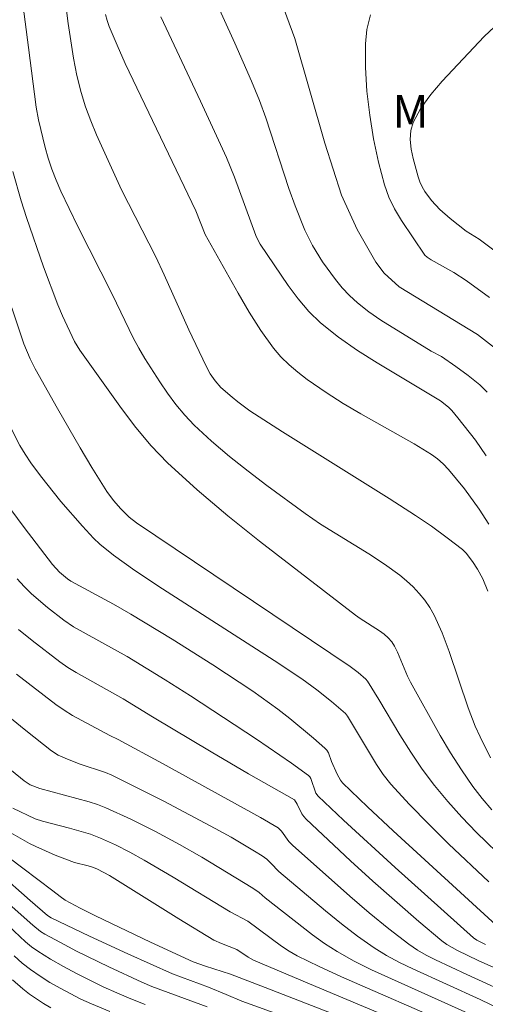
# Model space of a CAD drawing. Units: metres. Extents: x 283597 to 284112, y 1668801 to 1669365.
# Drawn here: x 283673 to 283694, y 1668948 to 1668994 of the extents above; entities that cross this region are included whole.
import ezdxf

# ---------------------------------------------------------------- set-up
doc = ezdxf.new("R2010")
doc.units = ezdxf.units.M
doc.header["$MEASUREMENT"] = 0
for name, color, linetype, lineweight, true_color in [('Curvas_Intermediarias', 7, 'Continuous', 9, 0x783c14), ('Curvas_Mestras', 7, 'Continuous', 20, 0x783c14), ('Topon_Vegetacao', 7, 'Continuous', 9, 0x00ff33)]:
    doc.layers.add(name, color=color, linetype=linetype, lineweight=lineweight, true_color=true_color)
doc.styles.add('Arial', font='arial.ttf', dxfattribs={"height": 1.5})

msp = doc.modelspace()

# ---------------------------------------------------------------- linework, layer by layer
at = {"layer": 'Curvas_Intermediarias', "flags": 128}
for points, elevation in [([(283672.882, 1668995.071), (283673.221, 1668992.332), (283673.582, 1668989.597), (283673.689, 1668989.012), (283673.994, 1668987.732), (283674.135, 1668987.244), (283674.307, 1668986.732), (283674.498, 1668986.226), (283674.713, 1668985.731), (283675.49, 1668984.131), (283677.094, 1668980.955), (283678.045, 1668978.978), (283678.301, 1668978.495), (283678.579, 1668978.026), (283679.268, 1668976.948), (283679.632, 1668976.419), (283680.014, 1668975.906), (283680.422, 1668975.417), (283680.859, 1668974.959), (283681.655, 1668974.225), (283682.483, 1668973.519), (283683.335, 1668972.838), (283684.205, 1668972.175), (283685.964, 1668970.881), (283686.678, 1668970.392), (283688.901, 1668969.031), (283689.626, 1668968.56), (283690.32, 1668968.053), (283690.633, 1668967.793), (283690.934, 1668967.513), (283691.218, 1668967.213), (283691.479, 1668966.894), (283691.711, 1668966.559), (283691.909, 1668966.208), (283692.278, 1668965.388), (283692.595, 1668964.539), (283693.464, 1668961.939), (283693.799, 1668961.094), (283694.018, 1668960.604), (283694.499, 1668959.639)], 196), ([(283694.351, 1668976.473), (283694.013, 1668976.811), (283693.469, 1668977.244), (283692.901, 1668977.652), (283692.236, 1668978.107), (283691.76, 1668978.367), (283689.449, 1668979.784), (283688.897, 1668980.167), (283688.374, 1668980.582), (283688.014, 1668980.916), (283687.676, 1668981.278), (283687.357, 1668981.661), (283686.771, 1668982.469), (283686.297, 1668983.22), (283685.946, 1668983.933), (283685.503, 1668985.044), (283685.216, 1668985.848), (283684.154, 1668989.1), (283683.858, 1668989.901), (283683.498, 1668990.786), (283682.731, 1668992.538), (283681.542, 1668995.151)], 192), ([(283684.861, 1668994.45), (283685.497, 1668992.752), (283686.873, 1668987.928), (283687.633, 1668985.546), (283688.354, 1668983.965), (283689.227, 1668982.457), (283689.61, 1668981.943), (283690.289, 1668981.327), (283693.893, 1668979.126), (283695.007, 1668978.265)], 191), ([(283694.429, 1668970.395), (283693.983, 1668971.092), (283693.304, 1668972.028), (283692.568, 1668972.919), (283692.327, 1668973.173), (283692.063, 1668973.405), (283691.778, 1668973.607), (283690.977, 1668974.09), (283688.525, 1668975.47), (283687.719, 1668975.947), (283686.932, 1668976.451), (283686.058, 1668977.06), (283685.634, 1668977.386), (283685.229, 1668977.733), (283684.853, 1668978.103), (283684.514, 1668978.502), (283683.932, 1668979.314), (283683.391, 1668980.161), (283682.878, 1668981.032), (283681.355, 1668983.735), (283680.94, 1668984.826), (283677.685, 1668991.601), (283677.303, 1668992.447), (283676.947, 1668993.302), (283676.852, 1668993.576), (283676.779, 1668993.858)], 194), ([(283695.391, 1668993.94), (283694.206, 1668992.843), (283692.267, 1668990.782), (283691.748, 1668990.173), (283691.295, 1668989.545), (283690.938, 1668988.889), (283690.828, 1668988.509), (283690.807, 1668988.096), (283690.852, 1668987.662), (283690.94, 1668987.222), (283691.165, 1668986.378), (283691.244, 1668986.147), (283691.352, 1668985.923), (283691.482, 1668985.706), (283691.787, 1668985.3), (283692.166, 1668984.886), (283692.637, 1668984.47), (283693.384, 1668983.887), (283693.982, 1668983.511), (283694.768, 1668982.92)], 189), ([(283694.3, 1668973.537), (283693.802, 1668974.257), (283692.992, 1668975.294), (283692.715, 1668975.632), (283692.566, 1668975.784), (283692.2, 1668976.07), (283689.286, 1668977.825), (283688.377, 1668978.397), (283687.501, 1668979.005), (283686.676, 1668979.667), (283686.137, 1668980.191), (283685.643, 1668980.766), (283685.183, 1668981.378), (283683.9, 1668983.286), (283683.785, 1668983.479), (283683.688, 1668983.684), (283682.712, 1668986.374), (283682.35, 1668987.277), (283681.154, 1668989.872), (283679.315, 1668993.745)], 193), ([(283694.561, 1668957.254), (283694.11, 1668957.777), (283693.688, 1668958.32), (283693.157, 1668959.083), (283692.658, 1668959.87), (283692.182, 1668960.675), (283690.817, 1668963.13), (283690.681, 1668963.398), (283690.218, 1668964.513), (283690.085, 1668964.78), (283689.951, 1668964.985), (283689.789, 1668965.171), (283689.607, 1668965.335), (283689.395, 1668965.49), (283688.498, 1668966.054), (283688.285, 1668966.21), (283683.862, 1668969.622), (283682.408, 1668970.781), (283680.991, 1668971.977), (283679.627, 1668973.225), (283678.875, 1668974.01), (283678.176, 1668974.848), (283677.514, 1668975.722), (283675.598, 1668978.402), (283675.352, 1668978.81), (283674.793, 1668979.985), (283674.573, 1668980.488), (283673.918, 1668982.244), (283673.132, 1668984.513), (283672.891, 1668985.275), (283672.508, 1668986.629)], 197), ([(283695.246, 1668954.859), (283693.852, 1668956.211), (283693.179, 1668956.91), (283692.531, 1668957.63), (283691.914, 1668958.372), (283691.354, 1668959.124), (283690.83, 1668959.907), (283690.332, 1668960.708), (283689.359, 1668962.331), (283688.83, 1668963.178), (283688.763, 1668963.262), (283688.41, 1668963.565), (283688.04, 1668963.846), (283678.204, 1668970.466), (283677.865, 1668970.722), (283677.485, 1668971.102), (283677.144, 1668971.489), (283676.831, 1668971.898), (283676.142, 1668973.004), (283675.605, 1668973.905), (283674.556, 1668975.722), (283673.535, 1668977.553), (283673.307, 1668978.003), (283673.016, 1668978.703), (283672.458, 1668980.36)], 198), ([(283694.428, 1668953.937), (283692.57, 1668955.687), (283691.66, 1668956.582), (283690.773, 1668957.495), (283689.916, 1668958.431), (283689.562, 1668958.87), (283689.243, 1668959.337), (283687.919, 1668961.562), (283687.82, 1668961.677), (283687.172, 1668962.234), (283686.505, 1668962.774), (283685.812, 1668963.279), (283684.542, 1668964.126), (283679.4, 1668967.427), (283678.128, 1668968.271), (283677.137, 1668968.967), (283676.516, 1668969.478), (283676.228, 1668969.757), (283675.712, 1668970.303), (283674.715, 1668971.437), (283673.776, 1668972.62), (283673.333, 1668973.227), (283673.073, 1668973.616), (283672.831, 1668974.019), (283672.395, 1668974.855)], 199), ([(283672.704, 1668967.88), (283673.029, 1668967.53), (283673.372, 1668967.196), (283674.098, 1668966.566), (283674.85, 1668965.972), (283675.301, 1668965.669), (283677.765, 1668964.306), (283679.528, 1668963.231), (283680.693, 1668962.498), (283683.73, 1668960.507), (283685.342, 1668959.398), (283686.126, 1668958.827), (283686.187, 1668958.765), (283686.231, 1668958.689), (283686.464, 1668958.013), (283686.557, 1668957.877), (283687.729, 1668956.775), (283690.105, 1668954.592), (283693.711, 1668951.362), (283693.874, 1668951.248), (283694.265, 1668951.052)], 201), ([(283695.891, 1668949.434), (283693.929, 1668950.318), (283692.979, 1668950.772), (283692.486, 1668951.047), (283692.26, 1668951.214), (283691.192, 1668952.114), (283689.086, 1668953.964), (283688.049, 1668954.909), (283686.008, 1668956.822), (283685.904, 1668956.94), (283685.816, 1668957.072), (283685.595, 1668957.503), (283685.47, 1668957.709), (283683.362, 1668958.909), (283681.642, 1668959.917), (283678.931, 1668961.528), (283677.587, 1668962.355), (283675.428, 1668963.566), (283675.043, 1668963.807), (283674.672, 1668964.066), (283673.394, 1668965.047), (283672.767, 1668965.556)], 202), ([(283695.759, 1668948.592), (283693.411, 1668949.669), (283691.969, 1668950.349), (283691.544, 1668950.562), (283691.133, 1668950.796), (283690.743, 1668951.059), (283689.817, 1668951.773), (283688.91, 1668952.515), (283688.017, 1668953.278), (283685.38, 1668955.615), (283685.22, 1668955.794), (283684.877, 1668956.274), (283684.729, 1668956.418), (283683.908, 1668956.901), (283679.405, 1668959.377), (283677.358, 1668960.492), (283676.968, 1668960.677), (283675.261, 1668961.595), (283674.867, 1668961.835), (283674.488, 1668962.097), (283672.672, 1668963.488)], 203), ([(283670.771, 1668962.792), (283673.11, 1668960.896), (283674.29, 1668959.965), (283674.592, 1668959.772), (283674.92, 1668959.62), (283675.554, 1668959.372), (283676.769, 1668958.964), (283677.062, 1668958.838), (283677.866, 1668958.452), (283679.459, 1668957.645), (283681.827, 1668956.39), (283682.557, 1668955.986), (283683.635, 1668955.347), (283683.989, 1668955.128), (283684.197, 1668954.972), (283684.389, 1668954.796), (283684.753, 1668954.408), (283686.909, 1668952.593), (283687.636, 1668952.001), (283688.379, 1668951.432), (283689.143, 1668950.896), (283689.718, 1668950.544), (283690.314, 1668950.225), (283690.925, 1668949.93), (283694.026, 1668948.514), (283697.036, 1668947.06)], 204), ([(283692.787, 1668947.323), (283687.646, 1668949.563), (283686.618, 1668950.037), (283685.603, 1668950.535), (283685.233, 1668950.744), (283684.876, 1668950.977), (283683.328, 1668952.118), (283682.508, 1668952.547), (283679.882, 1668954.149), (283678.559, 1668954.933), (283677.9, 1668955.297), (283677.228, 1668955.639), (283676.545, 1668955.952), (283676.076, 1668956.127), (283675.11, 1668956.41), (283673.88, 1668956.731), (283673.537, 1668956.838), (283672.505, 1668957.332)], 206), ([(283672.421, 1668956.188), (283673.279, 1668955.702), (283673.571, 1668955.554), (283674.453, 1668955.168), (283675.351, 1668954.819), (283675.98, 1668954.671), (283676.219, 1668954.594), (283676.41, 1668954.512), (283676.96, 1668954.22), (283680.157, 1668952.229), (283681.768, 1668951.257), (283682.107, 1668951.093), (283682.824, 1668950.816), (283683.34, 1668950.465), (283683.588, 1668950.33), (283686.158, 1668949.234), (283692.096, 1668946.76)], 207), ([(283672.282, 1668955.091), (283674.345, 1668953.527), (283674.68, 1668953.254), (283674.916, 1668953.094), (283675.607, 1668952.719), (283676.31, 1668952.365), (283678.852, 1668951.151), (283680.806, 1668950.256), (283681.377, 1668950.055), (283682.531, 1668949.681), (283684.131, 1668949.076), (283687.835, 1668947.626)], 208), ([(283688.538, 1668946.462), (283683.053, 1668948.439), (283682.328, 1668948.754), (283681.509, 1668949.087), (283679.865, 1668949.694), (283677.797, 1668950.616), (283676.03, 1668951.439), (283674.276, 1668952.284), (283674.11, 1668952.388), (283673.309, 1668953.069), (283671.829, 1668954.368)], 209), ([(283678.607, 1668948.289), (283677.944, 1668948.544), (283677.291, 1668948.822), (283676.669, 1668949.107), (283675.437, 1668949.715), (283674.833, 1668950.04), (283674.239, 1668950.38), (283673.657, 1668950.737), (283673.367, 1668950.942), (283673.092, 1668951.17), (283672.309, 1668951.915)], 211), ([(283676.969, 1668947.965), (283676.131, 1668948.317), (283675.643, 1668948.54), (283674.682, 1668949.034), (283674.216, 1668949.304), (283673.761, 1668949.591), (283673.321, 1668949.896), (283672.938, 1668950.198), (283672.574, 1668950.527)], 212), ([(283672.497, 1668949.419), (283672.965, 1668949.004), (283673.269, 1668948.766), (283673.918, 1668948.335), (283674.259, 1668948.143)], 213)]:
    msp.add_lwpolyline(points, dxfattribs=dict(at, elevation=elevation))
at = {"layer": 'Curvas_Mestras', "flags": 128}
for points, elevation in [([(283694.371, 1668967.32), (283694.139, 1668967.876), (283693.895, 1668968.333), (283693.671, 1668968.686), (283693.38, 1668969.063), (283693.208, 1668969.225), (283692.505, 1668969.774), (283691.782, 1668970.301), (283691.042, 1668970.803), (283689.826, 1668971.583), (283684.919, 1668974.641), (283683.422, 1668975.616), (283682.867, 1668976.023), (283682.599, 1668976.238), (283682.091, 1668976.693), (283681.827, 1668976.99), (283681.597, 1668977.319), (283681.403, 1668977.669), (283680.613, 1668979.337), (283679.477, 1668981.868), (283679.085, 1668982.705), (283677.515, 1668985.787), (283676.359, 1668988.315), (283676.095, 1668988.959), (283675.857, 1668989.609), (283675.654, 1668990.269), (283675.46, 1668991.049), (283675.3, 1668991.839), (283675.05, 1668993.439), (283674.848, 1668995.044)], 195), ([(283688.972, 1668993.836), (283688.811, 1668993.17), (283688.738, 1668992.498), (283688.742, 1668991.42), (283688.809, 1668990.327), (283688.936, 1668989.229), (283689.116, 1668988.137), (283689.344, 1668987.062), (283689.612, 1668986.012), (283689.814, 1668985.448), (283690.083, 1668984.906), (283690.399, 1668984.379), (283691.471, 1668982.783), (283691.581, 1668982.682), (283691.771, 1668982.557), (283692.806, 1668981.987), (283693.373, 1668981.608), (283694.46, 1668980.826)], 190), ([(283694.767, 1668951.939), (283690.013, 1668956.28), (283688.843, 1668957.382), (283687.692, 1668958.496), (283687.59, 1668958.617), (283687.436, 1668958.896), (283687.185, 1668959.47), (283687.034, 1668959.869), (283686.966, 1668959.988), (283686.878, 1668960.091), (283686.356, 1668960.554), (283685.267, 1668961.45), (283684.705, 1668961.88), (283683.558, 1668962.705), (283681.714, 1668963.929), (283679.836, 1668965.105), (283677.944, 1668966.258), (283677.14, 1668966.719), (283675.18, 1668967.774), (283675.028, 1668967.878), (283674.658, 1668968.188), (283674.327, 1668968.538), (283673.022, 1668970.24), (283671.741, 1668971.963)], 200), ([(283693.627, 1668947.817), (283689.021, 1668949.892), (283688.221, 1668950.291), (283687.44, 1668950.723), (283686.859, 1668951.089), (283686.298, 1668951.488), (283684.125, 1668953.2), (283683.852, 1668953.441), (283683.555, 1668953.646), (283681.215, 1668955.07), (283680.182, 1668955.657), (283679.069, 1668956.253), (283677.942, 1668956.824), (283676.794, 1668957.341), (283676.41, 1668957.487), (283676.019, 1668957.612), (283673.744, 1668958.236), (283673.31, 1668958.407), (283673.032, 1668958.577), (283669.852, 1668961.165)], 205), ([(283681.458, 1668948.176), (283678.91, 1668949.122), (283678.439, 1668949.321), (283676.93, 1668950.017), (283675.438, 1668950.751), (283674.702, 1668951.135), (283673.975, 1668951.531), (283673.784, 1668951.652), (283673.431, 1668951.939), (283671.223, 1668953.888)], 210)]:
    msp.add_lwpolyline(points, dxfattribs=dict(at, elevation=elevation))

# ---------------------------------------------------------------- texts
at = {"layer": 'Topon_Vegetacao', "style": 'Arial'}
msp.add_text('M', height=1.5, dxfattribs=at).set_placement((283689.983, 1668988.645))

doc.saveas('drawing.dxf')
